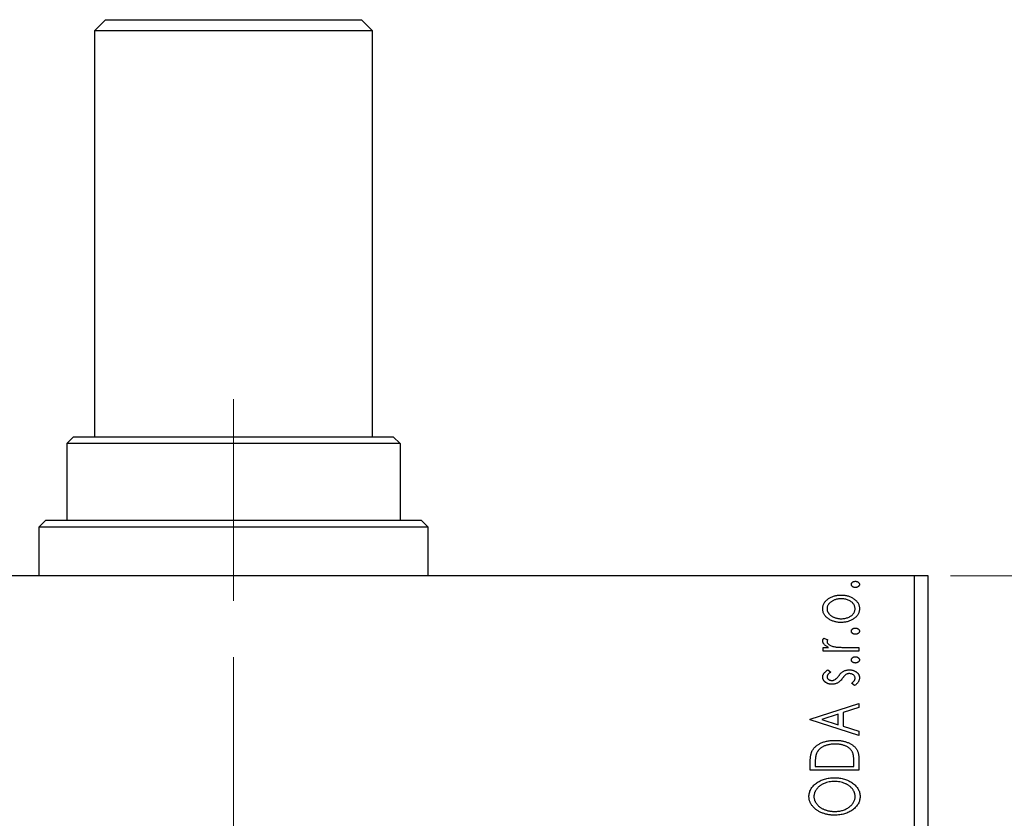
# Model space of a CAD drawing. Units: millimetres. Extents: x 15 to 430, y 5 to 292.
# Drawn here: x 108 to 152, y 98 to 134 of the extents above; entities that cross this region are included whole.
import ezdxf

# ---------------------------------------------------------------- set-up
doc = ezdxf.new("R2010")
doc.units = ezdxf.units.MM
doc.linetypes.add('CENTERX2', pattern=[20.32, 12.7, -2.54, 2.54, -2.54])
doc.styles.add('SLDTEXTSTYLE0', font='TXT', dxfattribs={"width": 0.75})
doc.dimstyles.new('SLDDIMSTYLE0', dxfattribs={"dimtxt": 3.5, "dimasz": 3.302, "dimexe": 0, "dimexo": 0.0625, "dimgap": 0.875, "dimtad": 1, "dimdec": 0, "dimlfac": 1.6, "dimrnd": 1e-09, "dimzin": 12, "dimdsep": 46, "dimtxsty": 'SLDTEXTSTYLE0', "dimsah": 1, "dimcen": 0.09, "dimadec": 0, "dimazin": 3, "dimtfac": 1, "dimtdec": 0, "dimtofl": 0, "dimtmove": 0, "dimatfit": 3, "dimfxl": 1, "dimfrac": 2, "dimtolj": 1, "dimtzin": 12, "dimarcsym": 0})

# ---------------------------------------------------------------- blocks, each defined once
blk = doc.blocks.new('_D_5')
at = {"color": 7, "linetype": 'Continuous', "lineweight": 0}
for p, q in [((149.44, 109.06), (159.44, 109.06)), ((158.44, 79.06), (158.44, 109.06)), ((151.44, 79.06), (159.44, 79.06))]:
    blk.add_line(p, q, dxfattribs=at)
at = {"color": 7, "linetype": 'Continuous', "lineweight": 18}
for points in [[(158.44, 109.06), (157.932, 105.758), (158.948, 105.758)], [(158.44, 79.06), (158.948, 82.362), (157.932, 82.362)]]:
    blk.add_solid(points, dxfattribs=at)
at = {"color": 7, "linetype": 'Continuous', "lineweight": 18, "insert": (153.928, 91.474), "char_height": 3.5, "attachment_point": 1, "rotation": 90, "style": 'SLDTEXTSTYLE0'}
blk.add_mtext('48', dxfattribs=at)

msp = doc.modelspace()

# ---------------------------------------------------------------- linework, layer by layer
at = {"color": 7, "linetype": 'Continuous', "lineweight": 25}
for p, q in [((111.44, 134.06), (110.94, 133.56)), ((111.44, 134.06), (122.94, 134.06)), ((123.44, 133.56), (122.94, 134.06)), ((110.94, 133.56), (110.94, 115.31)), ((123.44, 133.56), (110.94, 133.56)), ((123.44, 115.31), (123.44, 133.56)), ((110.0025, 115.31), (109.69, 114.9975)), ((110.0025, 115.31), (124.3775, 115.31)), ((124.69, 114.9975), (124.3775, 115.31)), ((109.69, 114.9975), (109.69, 111.56)), ((124.69, 114.9975), (109.69, 114.9975)), ((124.69, 114.9975), (124.69, 111.56)), ((108.7525, 111.56), (108.44, 111.2475)), ((108.44, 111.2475), (108.44, 109.06)), ((125.94, 111.2475), (108.44, 111.2475)), ((108.7525, 111.56), (109.69, 111.56)), ((109.69, 111.56), (124.69, 111.56)), ((124.69, 111.56), (125.6275, 111.56)), ((125.94, 111.2475), (125.6275, 111.56)), ((125.94, 109.06), (125.94, 111.2475)), ((147.815, 109.06), (86.565, 109.06)), ((147.815, 83.7475), (147.815, 109.06)), ((148.44, 109.06), (147.815, 109.06)), ((148.44, 83.7475), (148.44, 109.06)), ((143.7164, 105.8348), (143.9518, 105.8348)), ((143.7164, 105.6666), (143.7164, 105.8348)), ((143.7432, 106.2555), (143.9132, 106.1753)), ((144.7778, 105.8348), (145.315, 105.8348)), ((145.315, 105.8348), (145.315, 105.6666)), ((145.315, 105.6666), (143.7164, 105.6666)), ((143.9158, 104.8252), (144.053, 104.7266)), ((145.1266, 104.1241), (144.9785, 104.2205)), ((143.1275, 102.6097), (145.315, 103.3108)), ((145.315, 103.3108), (145.315, 103.1276)), ((144.3895, 102.831), (143.6551, 102.5952)), ((144.3895, 102.3603), (144.3895, 102.831)), ((145.315, 103.1276), (144.6139, 102.9028)), ((144.6139, 102.9028), (144.6139, 102.2885)), ((143.1275, 102.5816), (143.1275, 102.6097)), ((145.315, 101.8805), (143.1275, 102.5816)), ((143.6551, 102.5952), (144.3895, 102.3603)), ((144.6139, 102.2885), (145.315, 102.0637)), ((145.315, 102.0637), (145.315, 101.8805)), ((143.1275, 100.31), (143.1275, 100.6413)), ((143.3519, 100.5887), (143.3519, 100.4783)), ((145.0906, 100.4783), (145.0906, 100.6592)), ((145.315, 100.8183), (145.315, 100.31)), ((145.315, 100.31), (143.1275, 100.31)), ((143.3519, 100.4783), (145.0906, 100.4783))]:
    msp.add_line(p, q, dxfattribs=at)
at = {"color": 7, "linetype": 'CENTERX2', "lineweight": 18}
for p, q in [((117.19, 116.9975), (117.19, 109.56)), ((117.19, 72.3725), (117.19, 111.06))]:
    msp.add_line(p, q, dxfattribs=at)
at = {"color": 7, "linetype": 'Continuous', "lineweight": 25}
for points, knots in [([(144.9785, 108.6674), (144.9792, 108.6768), (144.9806, 108.6954), (144.9908, 108.7223), (145.0079, 108.7467), (145.0314, 108.7679), (145.059, 108.7857), (145.0903, 108.7986), (145.1246, 108.8061), (145.1484, 108.8071), (145.1608, 108.8076)], [0, 0, 0, 0, 0.1109469, 0.2192624, 0.334256, 0.4584177, 0.5891611, 0.7194965, 0.8551385, 1, 1, 1, 1]), ([(145.1608, 108.5271), (145.1485, 108.5277), (145.1246, 108.5287), (145.0902, 108.536), (145.0591, 108.5496), (145.0314, 108.5672), (145.0081, 108.5884), (144.9907, 108.6125), (144.9806, 108.6393), (144.9792, 108.6579), (144.9785, 108.6674)], [0, 0, 0, 0, 0.1449692, 0.280712, 0.4118129, 0.5426535, 0.6669075, 0.7805746, 0.8889706, 1, 1, 1, 1]), ([(145.1608, 108.8076), (145.1728, 108.8071), (145.1963, 108.806), (145.2303, 108.7986), (145.2616, 108.7857), (145.2892, 108.7677), (145.3132, 108.7469), (145.3301, 108.7222), (145.341, 108.6956), (145.3424, 108.6768), (145.343, 108.6674)], [0, 0, 0, 0, 0.1416497, 0.2775022, 0.40804, 0.5389864, 0.6646112, 0.7797834, 0.8888808, 1, 1, 1, 1]), ([(145.343, 108.6674), (145.3424, 108.6579), (145.341, 108.6392), (145.3302, 108.6126), (145.313, 108.5883), (145.2893, 108.5674), (145.2615, 108.5496), (145.2304, 108.536), (145.1963, 108.5287), (145.1728, 108.5277), (145.1608, 108.5271)], [0, 0, 0, 0, 0.1112019, 0.2203806, 0.3342243, 0.4599427, 0.5909866, 0.7222911, 0.8582448, 1, 1, 1, 1]), ([(143.9518, 108.0272), (143.972, 108.0402), (144.0126, 108.0664), (144.0771, 108.0994), (144.1442, 108.1276), (144.214, 108.151), (144.2867, 108.1688), (144.3621, 108.1816), (144.4402, 108.189), (144.4932, 108.1901), (144.5201, 108.1906)], [0, 0, 0, 0, 0.1202985, 0.2410742, 0.3614413, 0.4837618, 0.6085547, 0.735138, 0.8656394, 1, 1, 1, 1]), ([(144.5201, 108.1906), (144.5472, 108.1902), (144.6005, 108.1893), (144.6791, 108.1804), (144.7554, 108.1678), (144.8288, 108.1481), (144.9, 108.1241), (144.9683, 108.0943), (145.0339, 108.0589), (145.0965, 108.0192), (145.154, 107.9751), (145.2044, 107.927), (145.2474, 107.8761), (145.2822, 107.8217), (145.3099, 107.7642), (145.329, 107.7034), (145.3408, 107.6397), (145.3423, 107.5962), (145.343, 107.5741)], [0, 0, 0, 0, 0.0711073, 0.1402586, 0.2077105, 0.2744266, 0.3397861, 0.4051614, 0.4701302, 0.5357758, 0.5998607, 0.6604524, 0.7185423, 0.7747009, 0.8300309, 0.8856748, 0.9418886, 1, 1, 1, 1]), ([(143.6884, 107.5741), (143.689, 107.5965), (143.6903, 107.6407), (143.7037, 107.7051), (143.7243, 107.7666), (143.7531, 107.8253), (143.791, 107.8805), (143.8362, 107.9334), (143.8903, 107.9828), (143.9308, 108.0121), (143.9518, 108.0272)], [0, 0, 0, 0, 0.1227952, 0.2420554, 0.3596161, 0.4775012, 0.5992755, 0.7259789, 0.8586685, 1, 1, 1, 1]), ([(144.5214, 108.0223), (144.4998, 108.0219), (144.4573, 108.021), (144.3948, 108.0149), (144.3347, 108.0043), (144.277, 107.9898), (144.2217, 107.9716), (144.1688, 107.9486), (144.1184, 107.9214), (144.0709, 107.8905), (144.0275, 107.8569), (143.9896, 107.8212), (143.957, 107.7842), (143.9306, 107.7452), (143.9102, 107.7044), (143.8956, 107.6623), (143.8865, 107.6186), (143.8853, 107.5887), (143.8847, 107.5736)], [0, 0, 0, 0, 0.0755327, 0.1483131, 0.2192562, 0.2881622, 0.3559068, 0.4226143, 0.4892535, 0.5556051, 0.6202929, 0.6805519, 0.737316, 0.7920643, 0.8445291, 0.8958255, 0.9473421, 1, 1, 1, 1]), ([(145.1467, 107.5736), (145.1459, 107.5937), (145.1442, 107.6338), (145.1279, 107.6923), (145.1027, 107.7483), (145.0672, 107.801), (145.0228, 107.8496), (144.9695, 107.8934), (144.9077, 107.9313), (144.8388, 107.9639), (144.7643, 107.9899), (144.6859, 108.0089), (144.6045, 108.0199), (144.5493, 108.0215), (144.5214, 108.0223)], [0, 0, 0, 0, 0.0706957, 0.140939, 0.2120731, 0.2862568, 0.3634503, 0.4434694, 0.5282534, 0.6182156, 0.7114304, 0.8056223, 0.901646, 1, 1, 1, 1]), ([(143.9531, 107.1201), (143.932, 107.1351), (143.8912, 107.1642), (143.8371, 107.214), (143.7913, 107.2666), (143.7535, 107.3222), (143.7244, 107.3809), (143.7037, 107.4427), (143.6904, 107.5073), (143.6891, 107.5516), (143.6884, 107.5741)], [0, 0, 0, 0, 0.1415447, 0.2738344, 0.4006775, 0.5220846, 0.6406844, 0.7578907, 0.8775749, 1, 1, 1, 1]), ([(143.8847, 107.5736), (143.8853, 107.5585), (143.8866, 107.5286), (143.8955, 107.4846), (143.9104, 107.4423), (143.9303, 107.4013), (143.9573, 107.3626), (143.9894, 107.3252), (144.0274, 107.2895), (144.0711, 107.2564), (144.1182, 107.2253), (144.1689, 107.1987), (144.2217, 107.1758), (144.2769, 107.1569), (144.3347, 107.1424), (144.3948, 107.1325), (144.4573, 107.1262), (144.4998, 107.1253), (144.5214, 107.1249)], [0, 0, 0, 0, 0.0526345, 0.104628, 0.1559017, 0.2087997, 0.2631017, 0.3202264, 0.3804586, 0.4448054, 0.5111275, 0.5774967, 0.6441745, 0.712052, 0.7809274, 0.8517528, 0.9245008, 1, 1, 1, 1]), ([(145.343, 107.5741), (145.3423, 107.5518), (145.3408, 107.5082), (145.329, 107.4442), (145.3099, 107.3834), (145.2821, 107.3259), (145.2475, 107.2712), (145.2043, 107.2202), (145.154, 107.1721), (145.0965, 107.128), (145.0339, 107.0884), (144.9683, 107.0529), (144.8999, 107.0233), (144.8289, 106.9984), (144.7553, 106.9796), (144.6791, 106.9668), (144.6005, 106.9579), (144.5472, 106.9571), (144.5201, 106.9566)], [0, 0, 0, 0, 0.05845188, 0.11462435, 0.17022728, 0.22551659, 0.28195732, 0.34000442, 0.4005516, 0.46458933, 0.53018669, 0.59510773, 0.66043496, 0.72587149, 0.79244222, 0.85984451, 0.92894495, 1, 1, 1, 1]), ([(144.5214, 107.1249), (144.5493, 107.1257), (144.6045, 107.1274), (144.686, 107.1382), (144.7642, 107.1579), (144.8388, 107.1837), (144.9075, 107.2165), (144.9698, 107.2537), (145.0226, 107.2981), (145.0673, 107.3467), (145.1026, 107.3993), (145.128, 107.4551), (145.1442, 107.5134), (145.1459, 107.5535), (145.1467, 107.5736)], [0, 0, 0, 0, 0.0983824, 0.1944338, 0.2887749, 0.3820167, 0.4720047, 0.5565428, 0.6369134, 0.7141291, 0.7883342, 0.8590204, 0.9292839, 1, 1, 1, 1]), ([(144.5201, 106.9566), (144.4934, 106.9572), (144.4405, 106.9582), (144.3626, 106.9657), (144.2874, 106.9783), (144.215, 106.9964), (144.1454, 107.0197), (144.0781, 107.0476), (144.0138, 107.081), (143.9733, 107.1071), (143.9531, 107.1201)], [0, 0, 0, 0, 0.13391518, 0.2646939, 0.39154632, 0.51518482, 0.63776529, 0.75906262, 0.87944583, 1, 1, 1, 1]), ([(144.9785, 106.564), (144.9792, 106.5734), (144.9806, 106.5921), (144.9908, 106.619), (145.0079, 106.6434), (145.0314, 106.6645), (145.059, 106.6823), (145.0903, 106.6952), (145.1246, 106.7027), (145.1484, 106.7037), (145.1608, 106.7042)], [0, 0, 0, 0, 0.1109469, 0.2192624, 0.334256, 0.4584177, 0.5891611, 0.7194965, 0.8551385, 1, 1, 1, 1]), ([(145.1608, 106.4238), (145.1485, 106.4243), (145.1246, 106.4253), (145.0902, 106.4326), (145.0591, 106.4462), (145.0314, 106.4639), (145.0081, 106.4851), (144.9907, 106.5091), (144.9806, 106.5359), (144.9792, 106.5546), (144.9785, 106.564)], [0, 0, 0, 0, 0.14496923, 0.28071205, 0.41181289, 0.54265353, 0.66690752, 0.78057461, 0.88897056, 1, 1, 1, 1]), ([(145.1608, 106.7042), (145.1728, 106.7037), (145.1963, 106.7027), (145.2303, 106.6952), (145.2616, 106.6823), (145.2892, 106.6644), (145.3132, 106.6435), (145.3301, 106.6189), (145.341, 106.5922), (145.3424, 106.5735), (145.343, 106.564)], [0, 0, 0, 0, 0.1416497, 0.2775022, 0.40804, 0.5389864, 0.6646112, 0.7797834, 0.8888808, 1, 1, 1, 1]), ([(145.343, 106.564), (145.3424, 106.5546), (145.341, 106.5358), (145.3302, 106.5092), (145.313, 106.4849), (145.2893, 106.464), (145.2615, 106.4462), (145.2304, 106.4327), (145.1963, 106.4254), (145.1728, 106.4243), (145.1608, 106.4238)], [0, 0, 0, 0, 0.1112019, 0.2203806, 0.3342243, 0.4599427, 0.5909866, 0.7222911, 0.8582448, 1, 1, 1, 1]), ([(143.6884, 106.1276), (143.6892, 106.1377), (143.6908, 106.1589), (143.7016, 106.1908), (143.7191, 106.2237), (143.7348, 106.2445), (143.7432, 106.2555)], [0, 0, 0, 0, 0.2148403, 0.4486159, 0.7073317, 1, 1, 1, 1]), ([(143.9518, 105.8348), (143.93, 105.8458), (143.8888, 105.8664), (143.8331, 105.9005), (143.787, 105.9359), (143.7505, 105.9725), (143.7224, 106.0099), (143.703, 106.0483), (143.6908, 106.0877), (143.6892, 106.1143), (143.6884, 106.1276)], [0, 0, 0, 0, 0.1760532, 0.3324328, 0.4715406, 0.594664, 0.7048376, 0.8077197, 0.9045519, 1, 1, 1, 1]), ([(143.9132, 106.1753), (143.909, 106.1682), (143.9011, 106.1549), (143.8916, 106.1353), (143.8859, 106.1171), (143.8851, 106.1054), (143.8847, 106.1)], [0, 0, 0, 0, 0.303369, 0.5703085, 0.7999487, 1, 1, 1, 1]), ([(143.8847, 106.1), (143.8858, 106.0879), (143.8879, 106.0632), (143.9055, 106.0277), (143.932, 105.993), (143.9696, 105.9598), (144.0179, 105.9284), (144.0783, 105.902), (144.1495, 105.8781), (144.2015, 105.867), (144.2291, 105.8611)], [0, 0, 0, 0, 0.0800296, 0.1648792, 0.2604651, 0.371178, 0.4983164, 0.644397, 0.8112926, 1, 1, 1, 1]), ([(144.2291, 105.8611), (144.2418, 105.8589), (144.2702, 105.8541), (144.3172, 105.8495), (144.3728, 105.8442), (144.437, 105.8413), (144.51, 105.8378), (144.5915, 105.8366), (144.6818, 105.835), (144.7448, 105.8349), (144.7778, 105.8348)], [0, 0, 0, 0, 0.0702316, 0.156838, 0.2576428, 0.3749761, 0.5073967, 0.656471, 0.8198748, 1, 1, 1, 1]), ([(144.9785, 105.2739), (144.9792, 105.2834), (144.9806, 105.302), (144.9908, 105.3289), (145.0079, 105.3533), (145.0314, 105.3745), (145.059, 105.3923), (145.0903, 105.4052), (145.1246, 105.4127), (145.1484, 105.4137), (145.1608, 105.4142)], [0, 0, 0, 0, 0.11094694, 0.21926236, 0.33425601, 0.45841768, 0.58916111, 0.71949652, 0.85513848, 1, 1, 1, 1]), ([(145.1608, 105.4142), (145.1728, 105.4136), (145.1963, 105.4126), (145.2303, 105.4052), (145.2616, 105.3923), (145.2892, 105.3743), (145.3132, 105.3535), (145.3301, 105.3288), (145.341, 105.3021), (145.3424, 105.2834), (145.343, 105.2739)], [0, 0, 0, 0, 0.1416497, 0.2775022, 0.40804, 0.5389864, 0.6646112, 0.7797834, 0.8888808, 1, 1, 1, 1]), ([(145.1608, 105.1337), (145.1485, 105.1342), (145.1246, 105.1353), (145.0902, 105.1426), (145.0591, 105.1562), (145.0314, 105.1738), (145.0081, 105.195), (144.9907, 105.219), (144.9806, 105.2459), (144.9792, 105.2645), (144.9785, 105.2739)], [0, 0, 0, 0, 0.1449692, 0.280712, 0.4118129, 0.5426535, 0.6669075, 0.7805746, 0.8889706, 1, 1, 1, 1]), ([(145.343, 105.2739), (145.3424, 105.2645), (145.341, 105.2458), (145.3302, 105.2191), (145.313, 105.1948), (145.2893, 105.174), (145.2615, 105.1562), (145.2304, 105.1426), (145.1963, 105.1353), (145.1728, 105.1343), (145.1608, 105.1337)], [0, 0, 0, 0, 0.11120192, 0.2203806, 0.33422427, 0.4599427, 0.59098661, 0.72229112, 0.8582448, 1, 1, 1, 1]), ([(143.6884, 104.5005), (143.6891, 104.514), (143.6905, 104.5414), (143.7017, 104.5824), (143.7199, 104.6233), (143.7455, 104.6639), (143.7777, 104.7047), (143.8171, 104.7454), (143.8632, 104.7864), (143.8978, 104.8119), (143.9158, 104.8252)], [0, 0, 0, 0, 0.0984605, 0.1998335, 0.3081984, 0.4235895, 0.5496447, 0.6868907, 0.8364401, 1, 1, 1, 1]), ([(144.053, 104.7266), (144.0397, 104.7176), (144.0144, 104.7003), (143.98, 104.6731), (143.9508, 104.646), (143.927, 104.6188), (143.9081, 104.592), (143.8948, 104.565), (143.8863, 104.538), (143.8852, 104.5199), (143.8847, 104.511)], [0, 0, 0, 0, 0.1694806, 0.3231953, 0.4628937, 0.5897342, 0.7039885, 0.8088588, 0.9069757, 1, 1, 1, 1]), ([(143.8847, 104.511), (143.8854, 104.5001), (143.8868, 104.4784), (143.9002, 104.4476), (143.9209, 104.4195), (143.9491, 104.395), (143.9822, 104.3743), (144.0191, 104.3592), (144.0587, 104.3502), (144.0859, 104.3491), (144.0999, 104.3485)], [0, 0, 0, 0, 0.1098353, 0.2181881, 0.333123, 0.4593981, 0.5930887, 0.725244, 0.8596472, 1, 1, 1, 1]), ([(144.2449, 104.3888), (144.2575, 104.3969), (144.285, 104.4148), (144.3241, 104.4527), (144.367, 104.5003), (144.3948, 104.5372), (144.4097, 104.557)], [0, 0, 0, 0, 0.1887863, 0.4152106, 0.6862948, 1, 1, 1, 1]), ([(144.4097, 104.557), (144.4283, 104.5816), (144.4635, 104.628), (144.5212, 104.6868), (144.5757, 104.7362), (144.6154, 104.7592), (144.634, 104.77)], [0, 0, 0, 0, 0.2961532, 0.5596053, 0.7928841, 1, 1, 1, 1]), ([(144.737, 104.6171), (144.7314, 104.6134), (144.7194, 104.6054), (144.7014, 104.5907), (144.6824, 104.573), (144.6625, 104.5518), (144.6411, 104.5281), (144.6193, 104.5006), (144.596, 104.4704), (144.5804, 104.449), (144.5722, 104.4379)], [0, 0, 0, 0, 0.0824258, 0.1766441, 0.2843079, 0.4007932, 0.5326599, 0.675246, 0.8310014, 1, 1, 1, 1]), ([(144.634, 104.77), (144.6527, 104.7786), (144.6904, 104.7959), (144.7512, 104.8122), (144.815, 104.8234), (144.8588, 104.8246), (144.8812, 104.8252)], [0, 0, 0, 0, 0.2406089, 0.486656, 0.7371318, 1, 1, 1, 1]), ([(144.8895, 104.657), (144.8756, 104.6565), (144.8484, 104.6555), (144.8089, 104.6476), (144.7712, 104.6358), (144.7484, 104.6233), (144.737, 104.6171)], [0, 0, 0, 0, 0.2616235, 0.5106584, 0.7566259, 1, 1, 1, 1]), ([(144.8812, 104.8252), (144.897, 104.8248), (144.928, 104.824), (144.9737, 104.8198), (145.0176, 104.812), (145.0595, 104.8002), (145.0999, 104.7866), (145.1381, 104.7689), (145.1743, 104.748), (145.2087, 104.7247), (145.2399, 104.6987), (145.2674, 104.6709), (145.2909, 104.6415), (145.3097, 104.6101), (145.325, 104.5775), (145.3354, 104.5431), (145.3417, 104.5072), (145.3426, 104.4827), (145.343, 104.4703)], [0, 0, 0, 0, 0.0731731, 0.1439125, 0.212707, 0.2793936, 0.3453439, 0.4101761, 0.4741685, 0.5389583, 0.6024148, 0.6622613, 0.7201018, 0.7763022, 0.8314403, 0.8866947, 0.9423501, 1, 1, 1, 1]), ([(145.1467, 104.4514), (145.1459, 104.4653), (145.1442, 104.4927), (145.1284, 104.5316), (145.1043, 104.5676), (145.0703, 104.5982), (145.031, 104.6244), (144.987, 104.6435), (144.9393, 104.6546), (144.9064, 104.6562), (144.8895, 104.657)], [0, 0, 0, 0, 0.11390756, 0.22477326, 0.34094112, 0.4678193, 0.5990084, 0.7289159, 0.86116626, 1, 1, 1, 1]), ([(144.1078, 104.1802), (144.093, 104.1804), (144.0641, 104.1808), (144.0218, 104.1854), (143.9813, 104.1922), (143.9427, 104.2025), (143.9058, 104.2149), (143.871, 104.231), (143.8379, 104.2492), (143.8076, 104.2708), (143.7795, 104.2936), (143.7552, 104.3189), (143.7346, 104.3455), (143.7176, 104.3736), (143.7043, 104.4031), (143.6953, 104.4344), (143.6892, 104.467), (143.6887, 104.4892), (143.6884, 104.5005)], [0, 0, 0, 0, 0.0753187, 0.1472645, 0.2168708, 0.2846695, 0.3509097, 0.4156224, 0.4796965, 0.543388, 0.6053282, 0.6643704, 0.7217711, 0.7766126, 0.8313324, 0.8865223, 0.9425267, 1, 1, 1, 1]), ([(144.0999, 104.3485), (144.1125, 104.349), (144.1375, 104.35), (144.1745, 104.3579), (144.2106, 104.3705), (144.2334, 104.3826), (144.2449, 104.3888)], [0, 0, 0, 0, 0.2481894, 0.4921008, 0.7425011, 1, 1, 1, 1]), ([(144.354, 104.2341), (144.3357, 104.2257), (144.2985, 104.2086), (144.2382, 104.1926), (144.1743, 104.1821), (144.1303, 104.1809), (144.1078, 104.1802)], [0, 0, 0, 0, 0.23784167, 0.48120775, 0.73423157, 1, 1, 1, 1]), ([(144.5722, 104.4379), (144.5543, 104.4145), (144.5202, 104.3704), (144.4651, 104.3132), (144.4112, 104.2666), (144.3724, 104.2445), (144.354, 104.2341)], [0, 0, 0, 0, 0.2930608, 0.5556065, 0.7902765, 1, 1, 1, 1]), ([(144.9785, 104.2205), (144.9918, 104.2293), (145.0174, 104.2463), (145.0514, 104.2745), (145.0809, 104.3025), (145.1046, 104.3315), (145.1235, 104.3606), (145.1369, 104.3904), (145.1451, 104.4208), (145.1462, 104.4413), (145.1467, 104.4514)], [0, 0, 0, 0, 0.16081191, 0.30927456, 0.44455128, 0.57003005, 0.68514164, 0.79315996, 0.89808733, 1, 1, 1, 1]), ([(145.343, 104.4703), (145.3424, 104.4536), (145.3411, 104.4201), (145.3295, 104.3707), (145.3116, 104.3224), (145.2858, 104.2761), (145.2545, 104.232), (145.2174, 104.1913), (145.1745, 104.1552), (145.1427, 104.1346), (145.1266, 104.1241)], [0, 0, 0, 0, 0.1173671, 0.2352229, 0.3548244, 0.4789185, 0.606305, 0.7342491, 0.8646956, 1, 1, 1, 1]), ([(143.2064, 101.1619), (143.2161, 101.1809), (143.2355, 101.219), (143.2714, 101.2725), (143.3124, 101.3228), (143.3586, 101.3697), (143.4096, 101.4136), (143.4656, 101.4547), (143.527, 101.4921), (143.5932, 101.5262), (143.6636, 101.5567), (143.7374, 101.5836), (143.8146, 101.6058), (143.8951, 101.6242), (143.9789, 101.6387), (144.0661, 101.6485), (144.1564, 101.6549), (144.2177, 101.6557), (144.2489, 101.6562)], [0, 0, 0, 0, 0.0527458, 0.1055445, 0.1585889, 0.2126395, 0.2678583, 0.324612, 0.3838513, 0.4451282, 0.5084253, 0.5728662, 0.6389327, 0.706628, 0.7765126, 0.8487388, 0.9231826, 1, 1, 1, 1]), ([(144.2484, 101.4879), (144.2228, 101.4876), (144.1727, 101.487), (144.099, 101.4814), (144.0281, 101.4735), (143.9602, 101.4609), (143.8948, 101.4459), (143.8324, 101.4267), (143.7726, 101.4052), (143.7162, 101.3792), (143.6634, 101.3504), (143.6143, 101.3194), (143.57, 101.2849), (143.5295, 101.2484), (143.4937, 101.2084), (143.4622, 101.1661), (143.435, 101.1209), (143.4205, 101.089), (143.4132, 101.0729)], [0, 0, 0, 0, 0.0776406, 0.1523461, 0.2242523, 0.2941146, 0.3620016, 0.4278094, 0.492079, 0.5549968, 0.6161304, 0.6745741, 0.7311761, 0.7864326, 0.8401382, 0.8937191, 0.9464338, 1, 1, 1, 1]), ([(145.035, 101.1093), (145.0279, 101.1237), (145.0138, 101.1525), (144.9884, 101.1936), (144.9582, 101.2316), (144.9248, 101.268), (144.887, 101.3017), (144.8451, 101.3326), (144.7998, 101.362), (144.7503, 101.3878), (144.6978, 101.4116), (144.642, 101.4323), (144.5832, 101.4492), (144.5217, 101.463), (144.4576, 101.4747), (144.3904, 101.4825), (144.3203, 101.4867), (144.2727, 101.4875), (144.2484, 101.4879)], [0, 0, 0, 0, 0.052264, 0.1043312, 0.1567871, 0.2098992, 0.264736, 0.3210769, 0.3791903, 0.4399688, 0.5024806, 0.5668107, 0.6331086, 0.7013307, 0.771779, 0.8449628, 0.921119, 1, 1, 1, 1]), ([(144.2489, 101.6562), (144.2759, 101.6558), (144.3291, 101.6551), (144.4076, 101.6501), (144.4837, 101.6424), (144.5573, 101.6311), (144.6284, 101.6159), (144.6973, 101.5987), (144.7636, 101.5777), (144.8268, 101.553), (144.8871, 101.5266), (144.9435, 101.4976), (144.9955, 101.4664), (145.0441, 101.4341), (145.0885, 101.3995), (145.1284, 101.3625), (145.1645, 101.324), (145.1965, 101.2831), (145.2251, 101.2394), (145.2489, 101.1913), (145.2698, 101.1394), (145.2861, 101.0831), (145.2994, 101.0228), (145.3082, 100.9583), (145.3142, 100.8897), (145.3147, 100.8426), (145.315, 100.8183)], [0, 0, 0, 0, 0.0526169, 0.1036115, 0.1530695, 0.2014088, 0.248477, 0.294546, 0.3395999, 0.3837986, 0.4267015, 0.4676517, 0.5070544, 0.5447518, 0.5812129, 0.6164275, 0.6506299, 0.6838489, 0.7173696, 0.7520858, 0.7882027, 0.8261694, 0.8660483, 0.9082721, 0.9527843, 1, 1, 1, 1]), ([(143.1275, 100.6413), (143.1278, 100.6701), (143.1283, 100.7257), (143.1317, 100.8061), (143.1377, 100.8806), (143.1464, 100.9487), (143.1572, 101.0109), (143.1706, 101.0669), (143.1866, 101.1169), (143.2, 101.1474), (143.2064, 101.1619)], [0, 0, 0, 0, 0.1627861, 0.314956, 0.4550671, 0.5850139, 0.7033293, 0.8121441, 0.9103855, 1, 1, 1, 1]), ([(143.4132, 101.0729), (143.4081, 101.0597), (143.3974, 101.0318), (143.3857, 100.9859), (143.3751, 100.9343), (143.3665, 100.8766), (143.3601, 100.813), (143.3554, 100.7436), (143.3522, 100.6682), (143.352, 100.6159), (143.3519, 100.5887)], [0, 0, 0, 0, 0.0864464, 0.1826312, 0.2892941, 0.4085225, 0.5387063, 0.6801502, 0.8338825, 1, 1, 1, 1]), ([(145.0906, 100.6592), (145.0905, 100.6852), (145.0902, 100.7352), (145.0876, 100.807), (145.0833, 100.8726), (145.0774, 100.932), (145.0694, 100.9852), (145.0605, 101.0322), (145.0494, 101.0732), (145.0396, 101.0978), (145.035, 101.1093)], [0, 0, 0, 0, 0.171063, 0.3287671, 0.4722733, 0.6036555, 0.7212121, 0.8259972, 0.918794, 1, 1, 1, 1]), ([(143.0714, 99.1216), (143.0724, 99.1513), (143.0744, 99.2098), (143.0902, 99.2957), (143.1161, 99.3778), (143.1531, 99.4562), (143.2001, 99.5308), (143.2578, 99.6015), (143.3258, 99.6681), (143.403, 99.7308), (143.4878, 99.7877), (143.5785, 99.8373), (143.6737, 99.8795), (143.774, 99.9136), (143.8786, 99.9411), (143.9885, 99.9595), (144.1028, 99.9712), (144.1808, 99.9727), (144.2204, 99.9735)], [0, 0, 0, 0, 0.0561299, 0.1105423, 0.1644031, 0.2183634, 0.2738078, 0.3307108, 0.3904359, 0.4534175, 0.5182594, 0.5831124, 0.6486083, 0.7148607, 0.7830131, 0.8527594, 0.9251573, 1, 1, 1, 1]), ([(144.2199, 99.8052), (144.178, 99.8041), (144.0957, 99.8018), (143.9756, 99.7856), (143.8617, 99.7578), (143.7716, 99.7257), (143.7035, 99.6946), (143.6552, 99.6691), (143.6094, 99.6416), (143.5666, 99.6112), (143.5258, 99.5793), (143.4885, 99.5443), (143.4525, 99.5082), (143.4205, 99.4691), (143.3912, 99.4292), (143.3655, 99.3883), (143.344, 99.3466), (143.3263, 99.3043), (143.3127, 99.2613), (143.3032, 99.2177), (143.2965, 99.1737), (143.296, 99.144), (143.2958, 99.129)], [0, 0, 0, 0, 0.0994258, 0.1947684, 0.2866796, 0.3767719, 0.4209085, 0.4639446, 0.5060253, 0.547504, 0.5881484, 0.6285624, 0.6686983, 0.7087551, 0.7481425, 0.7860738, 0.8230667, 0.8590587, 0.8946306, 0.9297279, 0.9646731, 1, 1, 1, 1]), ([(145.1467, 99.129), (145.1464, 99.1444), (145.1459, 99.1748), (145.1398, 99.2199), (145.1304, 99.2641), (145.1164, 99.3074), (145.0995, 99.35), (145.0785, 99.3917), (145.053, 99.4321), (145.0249, 99.4719), (144.9927, 99.5098), (144.9584, 99.5463), (144.9206, 99.5801), (144.8805, 99.6123), (144.8368, 99.6414), (144.7908, 99.6692), (144.742, 99.6947), (144.6729, 99.7256), (144.5816, 99.7579), (144.4663, 99.7855), (144.345, 99.8019), (144.2622, 99.8041), (144.2199, 99.8052)], [0, 0, 0, 0, 0.0362162, 0.0716564, 0.1072839, 0.1427108, 0.1787445, 0.2154299, 0.2527319, 0.291276, 0.3304194, 0.3699134, 0.4094434, 0.4499222, 0.4911238, 0.5333281, 0.5764939, 0.6210785, 0.7117774, 0.8046538, 0.9002909, 1, 1, 1, 1]), ([(144.2204, 99.9735), (144.2597, 99.9727), (144.337, 99.9712), (144.4507, 99.9595), (144.5599, 99.9409), (144.6643, 99.9141), (144.7644, 99.88), (144.8597, 99.8377), (144.9507, 99.7881), (145.036, 99.7315), (145.114, 99.6694), (145.1828, 99.6035), (145.2407, 99.5336), (145.2888, 99.4607), (145.3252, 99.3837), (145.3519, 99.3037), (145.3681, 99.2203), (145.3701, 99.1634), (145.3711, 99.1347)], [0, 0, 0, 0, 0.074828, 0.1471959, 0.2171725, 0.2854789, 0.3522102, 0.4181795, 0.4837452, 0.5491327, 0.612828, 0.6731881, 0.730249, 0.7853073, 0.8389038, 0.8919173, 0.9454069, 1, 1, 1, 1]), ([(144.2309, 98.2908), (144.2049, 98.2911), (144.1533, 98.2918), (144.0765, 98.2971), (144.0011, 98.3061), (143.927, 98.3175), (143.8545, 98.3335), (143.7835, 98.353), (143.7136, 98.3749), (143.6461, 98.4016), (143.5805, 98.4299), (143.5187, 98.4622), (143.4604, 98.4962), (143.4056, 98.5327), (143.3549, 98.5722), (143.3073, 98.6139), (143.2633, 98.6581), (143.2237, 98.7051), (143.1876, 98.7533), (143.157, 98.8032), (143.1303, 98.8537), (143.109, 98.9054), (143.092, 98.9579), (143.0804, 99.0117), (143.0724, 99.0663), (143.0718, 99.1032), (143.0714, 99.1216)], [0, 0, 0, 0, 0.0494909, 0.0982496, 0.1463823, 0.1939547, 0.2408985, 0.2875608, 0.3339757, 0.3801762, 0.4257291, 0.469864, 0.5127225, 0.5541995, 0.5950107, 0.6349928, 0.6745005, 0.7135449, 0.7519056, 0.7888545, 0.8249101, 0.860426, 0.8951498, 0.9298825, 0.9649484, 1, 1, 1, 1]), ([(143.2958, 99.129), (143.296, 99.1144), (143.2965, 99.0852), (143.3032, 99.0418), (143.3127, 98.999), (143.3264, 98.9568), (143.3439, 98.9151), (143.3656, 98.8741), (143.3912, 98.8337), (143.4204, 98.794), (143.4532, 98.7559), (143.4881, 98.7191), (143.5267, 98.6855), (143.5673, 98.6534), (143.6109, 98.6235), (143.6573, 98.5961), (143.7062, 98.5704), (143.7578, 98.5475), (143.8114, 98.5263), (143.8668, 98.5086), (143.9236, 98.4929), (143.9821, 98.481), (144.042, 98.4712), (144.1033, 98.4643), (144.1661, 98.4596), (144.2085, 98.4592), (144.23, 98.459)], [0, 0, 0, 0, 0.034536, 0.0690393, 0.1033626, 0.1381751, 0.1737456, 0.2100205, 0.2475508, 0.2865468, 0.326447, 0.3662276, 0.4063198, 0.4471187, 0.4885648, 0.5311166, 0.5743349, 0.6189737, 0.6645366, 0.7102613, 0.7563865, 0.8036266, 0.8511681, 0.8997944, 0.949262, 1, 1, 1, 1]), ([(144.23, 98.459), (144.2616, 98.4596), (144.3236, 98.4607), (144.4145, 98.4701), (144.5018, 98.4855), (144.5854, 98.5067), (144.6653, 98.5345), (144.7413, 98.5682), (144.8135, 98.6084), (144.8812, 98.6539), (144.9431, 98.7038), (144.9973, 98.7569), (145.0434, 98.8125), (145.0816, 98.8705), (145.1108, 98.9316), (145.1313, 98.9952), (145.1448, 99.0613), (145.1461, 99.1063), (145.1467, 99.129)], [0, 0, 0, 0, 0.0753608, 0.1479142, 0.2180291, 0.2867894, 0.3536199, 0.4196522, 0.4850545, 0.5506277, 0.6143462, 0.6745125, 0.7314836, 0.7864205, 0.8397628, 0.892584, 0.945859, 1, 1, 1, 1]), ([(145.3711, 99.1347), (145.3701, 99.1056), (145.3682, 99.0482), (145.3516, 98.964), (145.3259, 98.8832), (145.2891, 98.8059), (145.2417, 98.7323), (145.1836, 98.6623), (145.1155, 98.5956), (145.0376, 98.5336), (144.9531, 98.4766), (144.8627, 98.4269), (144.7679, 98.3849), (144.6689, 98.3501), (144.5656, 98.3233), (144.4578, 98.3047), (144.3458, 98.293), (144.2696, 98.2915), (144.2309, 98.2908)], [0, 0, 0, 0, 0.055605, 0.1095417, 0.1631704, 0.2171921, 0.2725117, 0.3299723, 0.3905226, 0.4542063, 0.5197282, 0.585017, 0.650945, 0.7174567, 0.785174, 0.8545527, 0.9260449, 1, 1, 1, 1])]:
    msp.add_open_spline(points, degree=3, knots=knots, dxfattribs=at)

# ---------------------------------------------------------------- dimensions: what is measured, and where the dimension line sits
at = {"color": 7, "linetype": 'Continuous', "lineweight": 18}
dim = msp.add_linear_dim(base=(158.44, 109.06), p1=(150.44, 79.06), p2=(148.44, 109.06), angle=90, dimstyle='SLDDIMSTYLE0', dxfattribs=at)
dim.commit()
dim.dimension.update_dxf_attribs({"geometry": '_D_5', "text_midpoint": (158.44, 94.06), "dimtype": 160})

doc.saveas('drawing.dxf')
